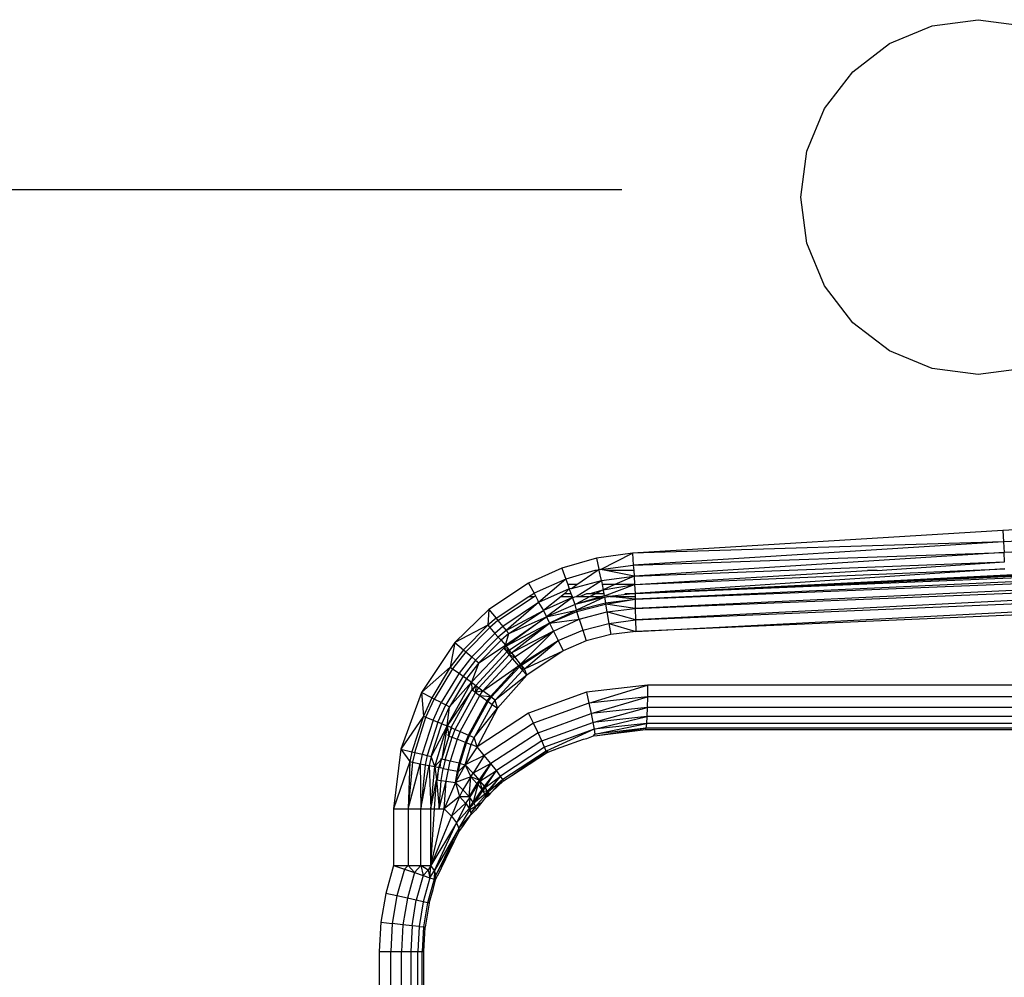
# Model space of a CAD drawing. Units: millimetres. Extents: x -1025 to 1025, y -712 to 712.
# Drawn here: x -114 to -91, y -77 to -55 of the extents above; entities that cross this region are included whole.
import ezdxf

# ---------------------------------------------------------------- set-up
doc = ezdxf.new("R2010")
doc.units = ezdxf.units.MM
doc.header["$LTSCALE"] = 5
doc.header["$MEASUREMENT"] = 0
doc.layers.add('Dimension', color=7, linetype='Continuous', lineweight=5, true_color=0x000000)
doc.styles.add('Arial', font='arial.ttf')
doc.dimstyles.new('Arch', dxfattribs={"dimtxt": 10.068866, "dimasz": 11.224121, "dimexe": 15.875, "dimexo": 7.9375, "dimgap": 7.9375, "dimtad": 1, "dimtoh": 1, "dimdec": 1, "dimzin": 1, "dimdsep": 46, "dimtxsty": 'Arial', "dimcen": 0, "dimazin": 0, "dimtfac": 1, "dimtdec": 4, "dimtix": 1, "dimtmove": 1, "dimatfit": 3, "dimfxl": 1, "dimtolj": 1, "dimtzin": 1, "dimarcsym": 0})

# ---------------------------------------------------------------- blocks, each defined once
blk = doc.blocks.new('*D25')
at = {"layer": 'Defpoints', "color": 0}
for p in [(-92.027, -59.111), (-139.027, -219.111), (-92.027, -219.111)]:
    blk.add_point(p, dxfattribs=at)
at = {"layer": 'Dimension', "color": 0, "linetype": 'Continuous', "lineweight": -2}
for p, q in [((-99.965, -59.111), (-154.902, -59.111)), ((-139.027, -70.335), (-139.027, -207.887)), ((-99.965, -219.111), (-154.902, -219.111))]:
    blk.add_line(p, q, dxfattribs=at)
at = {"layer": 'Dimension', "color": 0}
for points in [[(-137.156, -70.335), (-140.898, -70.335), (-139.027, -59.111)], [(-140.898, -207.887), (-137.156, -207.887), (-139.027, -219.111)]]:
    blk.add_solid(points, dxfattribs=at)
at = {"layer": 'Dimension', "color": 0, "lineweight": 25, "insert": (-152.102, -139.111), "char_height": 10.0689, "attachment_point": 5, "rotation": 90, "style": 'Arial'}
blk.add_mtext('\\A1;160.0', dxfattribs=at)

msp = doc.modelspace()

# ---------------------------------------------------------------- linework, layer by layer
at = {"color": 7, "lineweight": 25, "true_color": 0xffffff}
for p, q in [((-93.933, -55.813), (-92.968, -55.413)), ((-92.968, -55.413), (-91.933, -55.277)), ((-91.933, -55.277), (-90.898, -55.413)), ((-94.762, -56.449), (-93.933, -55.813)), ((-95.397, -57.277), (-94.762, -56.449)), ((-95.797, -58.242), (-95.397, -57.277)), ((-95.933, -59.277), (-95.797, -58.242)), ((-95.797, -60.312), (-95.933, -59.277)), ((-95.397, -61.277), (-95.797, -60.312)), ((-94.762, -62.106), (-95.397, -61.277)), ((-93.933, -62.741), (-94.762, -62.106)), ((-92.968, -63.141), (-93.933, -62.741)), ((-91.933, -63.277), (-92.968, -63.141)), ((-90.898, -63.141), (-91.933, -63.277)), ((-78.432, -66.141), (-91.378, -66.788)), ((-78.42, -66.4), (-91.364, -67.046)), ((-91.378, -66.788), (-99.725, -67.3)), ((-91.378, -66.788), (-91.364, -67.046)), ((-78.41, -66.64), (-91.35, -67.287)), ((-71.395, -67.024), (-99.669, -68.341)), ((-99.667, -68.209), (-71.633, -66.865)), ((-99.667, -68.209), (-71.404, -66.911)), ((-99.667, -68.209), (-71.395, -67.024)), ((-91.364, -67.046), (-99.725, -67.3)), ((-91.364, -67.046), (-99.707, -67.568)), ((-99.669, -68.341), (-71.394, -67.182)), ((-99.667, -68.209), (-78.388, -67.14)), ((-71.394, -67.182), (-99.667, -68.551)), ((-91.364, -67.046), (-91.35, -67.287)), ((-100.536, -67.412), (-101.322, -67.638)), ((-99.725, -67.3), (-100.536, -67.412)), ((-100.536, -67.412), (-100.482, -67.665)), ((-100.45, -67.671), (-99.725, -67.3)), ((-99.725, -67.3), (-99.707, -67.568)), ((-99.707, -67.568), (-91.35, -67.287)), ((-91.35, -67.287), (-99.691, -67.816)), ((-99.667, -68.551), (-71.4, -67.377)), ((-71.4, -67.377), (-99.661, -68.8)), ((-91.338, -67.494), (-91.35, -67.287)), ((-101.322, -67.638), (-102.068, -67.974)), ((-101.322, -67.638), (-101.229, -67.89)), ((-100.573, -67.691), (-101.229, -67.89)), ((-100.978, -68.009), (-100.52, -67.691)), ((-100.52, -67.691), (-100.573, -67.691)), ((-100.52, -67.691), (-100.482, -67.665)), ((-100.482, -67.665), (-100.45, -67.671)), ((-100.428, -67.919), (-100.482, -67.665)), ((-100.45, -67.671), (-99.707, -67.568)), ((-100.328, -67.691), (-100.45, -67.671)), ((-99.691, -67.816), (-100.328, -67.691)), ((-99.699, -67.691), (-100.328, -67.691)), ((-99.707, -67.568), (-99.699, -67.691)), ((-99.699, -67.691), (-99.691, -67.816)), ((-99.691, -67.816), (-91.338, -67.494)), ((-99.678, -68.009), (-91.329, -67.652)), ((-99.678, -68.009), (-94.431, -67.691)), ((-91.329, -67.652), (-99.667, -68.209)), ((-99.661, -68.8), (-71.412, -67.599)), ((-99.651, -69.067), (-71.412, -67.599)), ((-94.211, -67.691), (-94.431, -67.691)), ((-94.211, -67.691), (-91.338, -67.494)), ((-101.229, -67.89), (-101.946, -68.202)), ((-101.229, -67.89), (-101.847, -68.414)), ((-101.229, -67.89), (-101.186, -68.009)), ((-101.102, -68.095), (-100.428, -67.919)), ((-100.992, -68.277), (-100.428, -67.919)), ((-100.428, -67.919), (-99.691, -67.816)), ((-100.428, -67.919), (-100.409, -68.009)), ((-99.691, -67.816), (-100.125, -68.009)), ((-99.691, -67.816), (-99.678, -68.009)), ((-71.431, -67.835), (-99.651, -69.067)), ((-102.068, -67.974), (-102.962, -68.567)), ((-102.068, -67.974), (-101.946, -68.202)), ((-101.15, -68.108), (-101.847, -68.414)), ((-101.15, -68.108), (-101.25, -68.209)), ((-101.186, -68.009), (-101.15, -68.108)), ((-100.978, -68.009), (-101.186, -68.009)), ((-101.102, -68.095), (-101.15, -68.108)), ((-101.15, -68.108), (-101.113, -68.209)), ((-101.102, -68.095), (-100.978, -68.009)), ((-100.678, -68.209), (-100.385, -68.125)), ((-100.385, -68.125), (-100.546, -68.209)), ((-100.409, -68.009), (-100.385, -68.125)), ((-100.125, -68.009), (-100.409, -68.009)), ((-100.125, -68.009), (-100.385, -68.125)), ((-100.385, -68.125), (-99.678, -68.009)), ((-100.367, -68.209), (-100.385, -68.125)), ((-100.356, -68.259), (-99.678, -68.009)), ((-99.678, -68.009), (-100.125, -68.009)), ((-99.678, -68.009), (-99.667, -68.209)), ((-102.799, -68.768), (-102.06, -68.277)), ((-102.758, -68.819), (-101.942, -68.277)), ((-102.06, -68.277), (-101.946, -68.202)), ((-102.06, -68.277), (-101.942, -68.277)), ((-101.946, -68.202), (-101.915, -68.259)), ((-101.942, -68.277), (-101.915, -68.259)), ((-101.915, -68.259), (-101.849, -68.381)), ((-101.335, -68.277), (-101.734, -68.596)), ((-101.079, -68.302), (-101.734, -68.596)), ((-101.079, -68.302), (-101.661, -68.738)), ((-101.25, -68.209), (-101.335, -68.277)), ((-101.335, -68.277), (-101.088, -68.277)), ((-101.25, -68.209), (-101.113, -68.209)), ((-101.113, -68.209), (-101.088, -68.277)), ((-101.088, -68.277), (-101.079, -68.302)), ((-101.079, -68.302), (-100.992, -68.277)), ((-101.022, -68.458), (-101.079, -68.302)), ((-100.677, -68.277), (-101.022, -68.458)), ((-100.418, -68.277), (-101.022, -68.458)), ((-100.354, -68.292), (-101.022, -68.458)), ((-100.992, -68.277), (-100.915, -68.277)), ((-100.354, -68.292), (-100.986, -68.588)), ((-100.915, -68.277), (-100.755, -68.209)), ((-100.915, -68.277), (-100.677, -68.277)), ((-100.755, -68.209), (-100.678, -68.209)), ((-100.678, -68.209), (-100.546, -68.209)), ((-100.546, -68.209), (-100.677, -68.277)), ((-100.677, -68.277), (-100.418, -68.277)), ((-100.546, -68.209), (-100.367, -68.209)), ((-100.356, -68.259), (-100.418, -68.277)), ((-100.418, -68.277), (-100.354, -68.292)), ((-100.356, -68.259), (-100.367, -68.209)), ((-100.261, -68.277), (-100.356, -68.259)), ((-100.354, -68.292), (-100.261, -68.277)), ((-100.354, -68.292), (-100.337, -68.418)), ((-100.337, -68.418), (-99.669, -68.341)), ((-100.333, -68.448), (-99.669, -68.341)), ((-100.233, -68.277), (-100.261, -68.277)), ((-99.667, -68.209), (-100.233, -68.277)), ((-100.233, -68.277), (-99.668, -68.277)), ((-99.669, -68.341), (-100.233, -68.277)), ((-99.898, -68.209), (-99.667, -68.209)), ((-99.668, -68.277), (-99.669, -68.341)), ((-99.669, -68.341), (-99.667, -68.551)), ((-99.667, -68.209), (-99.668, -68.277)), ((-102.962, -68.567), (-103.73, -69.315)), ((-102.962, -68.567), (-102.987, -68.927)), ((-102.962, -68.567), (-102.799, -68.768)), ((-101.847, -68.414), (-102.648, -68.956)), ((-101.847, -68.414), (-102.576, -69.044)), ((-101.847, -68.414), (-101.849, -68.381)), ((-101.847, -68.414), (-101.734, -68.596)), ((-101.022, -68.458), (-101.661, -68.738)), ((-100.986, -68.588), (-101.022, -68.458)), ((-100.986, -68.588), (-100.337, -68.418)), ((-100.977, -68.618), (-100.333, -68.448)), ((-100.337, -68.418), (-100.333, -68.448)), ((-99.667, -68.551), (-100.333, -68.448)), ((-100.333, -68.448), (-100.306, -68.625)), ((-100.306, -68.625), (-99.667, -68.551)), ((-99.667, -68.551), (-99.661, -68.8)), ((-102.799, -68.768), (-102.987, -68.927)), ((-102.799, -68.768), (-102.758, -68.819)), ((-102.592, -69.375), (-101.661, -68.738)), ((-102.576, -69.044), (-101.734, -68.596)), ((-101.661, -68.738), (-102.575, -69.397)), ((-102.516, -69.113), (-101.734, -68.596)), ((-102.516, -69.113), (-101.661, -68.738)), ((-101.734, -68.596), (-101.661, -68.738)), ((-101.661, -68.738), (-100.986, -68.588)), ((-101.661, -68.738), (-101.595, -68.878)), ((-100.986, -68.588), (-101.595, -68.878)), ((-101.595, -68.878), (-100.977, -68.618)), ((-101.595, -68.878), (-100.926, -68.788)), ((-101.509, -69.061), (-100.926, -68.788)), ((-100.977, -68.618), (-100.986, -68.588)), ((-100.926, -68.788), (-100.977, -68.618)), ((-100.926, -68.788), (-100.306, -68.625)), ((-100.926, -68.788), (-100.848, -69.037)), ((-99.661, -68.8), (-100.306, -68.625)), ((-100.306, -68.625), (-100.262, -68.883)), ((-100.262, -68.883), (-99.661, -68.8)), ((-99.661, -68.8), (-99.651, -69.067)), ((-102.987, -68.927), (-103.73, -69.315)), ((-103.533, -69.482), (-102.987, -68.927)), ((-102.944, -68.976), (-103.483, -69.525)), ((-102.987, -68.927), (-102.944, -68.976)), ((-102.758, -68.819), (-102.944, -68.976)), ((-102.944, -68.976), (-102.827, -69.108)), ((-102.648, -68.956), (-102.827, -69.108)), ((-102.758, -68.819), (-102.648, -68.956)), ((-102.648, -68.956), (-102.576, -69.044)), ((-101.595, -68.878), (-102.575, -69.397)), ((-102.506, -69.485), (-101.595, -68.878)), ((-102.455, -69.548), (-101.595, -68.878)), ((-101.595, -68.878), (-101.509, -69.061)), ((-100.848, -69.037), (-100.262, -68.883)), ((-100.262, -68.883), (-99.651, -69.067)), ((-100.262, -68.883), (-100.217, -69.133)), ((-103.349, -69.639), (-102.827, -69.108)), ((-103.263, -69.713), (-102.752, -69.193)), ((-102.827, -69.108), (-102.752, -69.193)), ((-102.576, -69.044), (-102.752, -69.193)), ((-102.752, -69.193), (-102.69, -69.263)), ((-102.516, -69.113), (-102.69, -69.263)), ((-102.592, -69.375), (-102.516, -69.113)), ((-102.576, -69.044), (-102.516, -69.113)), ((-101.509, -69.061), (-102.455, -69.548)), ((-102.38, -69.641), (-101.509, -69.061)), ((-102.247, -69.803), (-101.509, -69.061)), ((-101.509, -69.061), (-101.405, -69.273)), ((-101.405, -69.273), (-100.848, -69.037)), ((-100.848, -69.037), (-100.767, -69.278)), ((-100.217, -69.133), (-100.767, -69.278)), ((-99.651, -69.067), (-100.217, -69.133)), ((-103.73, -69.315), (-104.483, -70.443)), ((-103.73, -69.315), (-103.833, -69.868)), ((-103.73, -69.315), (-103.533, -69.482)), ((-103.353, -70.209), (-102.626, -69.441)), ((-102.69, -69.263), (-103.192, -69.773)), ((-103.192, -69.773), (-102.592, -69.375)), ((-102.69, -69.263), (-102.592, -69.375)), ((-102.592, -69.375), (-102.626, -69.441)), ((-102.626, -69.441), (-102.575, -69.397)), ((-102.626, -69.441), (-102.52, -69.467)), ((-102.626, -69.441), (-102.556, -69.528)), ((-102.575, -69.397), (-102.592, -69.375)), ((-102.575, -69.397), (-102.506, -69.485)), ((-102.57, -69.51), (-102.52, -69.467)), ((-102.52, -69.467), (-102.556, -69.528)), ((-102.247, -69.803), (-101.405, -69.273)), ((-102.231, -69.822), (-101.405, -69.273)), ((-102.159, -69.909), (-101.405, -69.273)), ((-101.405, -69.273), (-101.292, -69.499)), ((-100.767, -69.278), (-101.292, -69.499)), ((-103.533, -69.482), (-103.833, -69.868)), ((-103.483, -69.525), (-103.78, -69.906)), ((-103.349, -69.639), (-103.636, -70.008)), ((-103.533, -69.482), (-103.483, -69.525)), ((-103.483, -69.525), (-103.349, -69.639)), ((-103.349, -69.639), (-103.263, -69.713)), ((-103.254, -70.287), (-102.556, -69.528)), ((-103.19, -70.336), (-102.504, -69.591)), ((-103.097, -70.407), (-102.428, -69.683)), ((-102.556, -69.528), (-102.506, -69.485)), ((-102.556, -69.528), (-102.504, -69.591)), ((-102.506, -69.485), (-102.504, -69.591)), ((-102.455, -69.548), (-102.506, -69.485)), ((-102.504, -69.591), (-102.455, -69.548)), ((-102.504, -69.591), (-102.38, -69.641)), ((-102.504, -69.591), (-102.428, -69.683)), ((-102.455, -69.548), (-102.38, -69.641)), ((-102.38, -69.641), (-102.428, -69.683)), ((-102.428, -69.683), (-102.293, -69.842)), ((-102.247, -69.803), (-102.38, -69.641)), ((-102.159, -69.909), (-101.292, -69.499)), ((-101.292, -69.499), (-102.111, -70.053)), ((-104.483, -70.443), (-103.833, -69.868)), ((-103.833, -69.868), (-104.252, -70.561)), ((-103.78, -69.906), (-104.194, -70.591)), ((-103.833, -69.868), (-103.78, -69.906)), ((-103.78, -69.906), (-103.636, -70.008)), ((-103.263, -69.713), (-103.544, -70.074)), ((-103.192, -69.773), (-103.468, -70.128)), ((-103.192, -69.773), (-103.353, -70.209)), ((-103.263, -69.713), (-103.192, -69.773)), ((-103.097, -70.407), (-102.293, -69.842)), ((-102.293, -69.842), (-102.929, -70.534)), ((-102.909, -70.549), (-102.276, -69.861)), ((-102.293, -69.842), (-102.247, -69.803)), ((-102.293, -69.842), (-102.276, -69.861)), ((-102.276, -69.861), (-102.247, -69.803)), ((-102.276, -69.861), (-102.231, -69.822)), ((-102.276, -69.861), (-102.203, -69.947)), ((-102.247, -69.803), (-102.231, -69.822)), ((-102.231, -69.822), (-102.203, -69.947)), ((-102.159, -69.909), (-102.231, -69.822)), ((-102.203, -69.947), (-102.159, -69.909)), ((-102.111, -70.053), (-102.159, -69.909)), ((-103.636, -70.008), (-104.037, -70.67)), ((-103.544, -70.074), (-103.936, -70.722)), ((-103.468, -70.128), (-103.852, -70.764)), ((-103.636, -70.008), (-103.544, -70.074)), ((-103.544, -70.074), (-103.468, -70.128)), ((-103.468, -70.128), (-103.353, -70.209)), ((-102.818, -70.616), (-102.203, -69.947)), ((-102.111, -70.053), (-102.818, -70.616)), ((-102.111, -70.053), (-102.771, -70.791)), ((-102.203, -69.947), (-102.111, -70.053)), ((-103.902, -71.195), (-103.353, -70.209)), ((-103.852, -70.764), (-103.353, -70.209)), ((-103.353, -70.209), (-103.254, -70.287)), ((-103.353, -70.209), (-103.349, -70.381)), ((-103.349, -70.381), (-103.254, -70.287)), ((-103.349, -70.381), (-103.254, -70.287)), ((-103.33, -70.394), (-103.254, -70.287)), ((-103.254, -70.287), (-103.265, -70.442)), ((-103.265, -70.442), (-103.19, -70.336)), ((-103.254, -70.287), (-103.19, -70.336)), ((-103.19, -70.336), (-103.097, -70.407)), ((-99.389, -70.277), (-100.766, -70.437)), ((-100.709, -70.685), (-99.389, -70.277)), ((-99.389, -70.277), (-99.391, -70.536)), ((-86.389, -70.277), (-99.389, -70.277)), ((-104.483, -70.443), (-104.952, -71.716)), ((-104.483, -70.443), (-104.441, -70.974)), ((-104.252, -70.561), (-104.483, -70.443)), ((-104.252, -70.561), (-104.441, -70.974)), ((-104.194, -70.591), (-104.252, -70.561)), ((-103.349, -70.381), (-103.902, -71.195)), ((-103.817, -71.233), (-103.349, -70.381)), ((-103.723, -71.275), (-103.265, -70.442)), ((-103.614, -71.322), (-103.169, -70.511)), ((-103.265, -70.442), (-103.349, -70.381)), ((-103.097, -70.407), (-103.265, -70.442)), ((-103.265, -70.442), (-103.169, -70.511)), ((-103.169, -70.511), (-103.097, -70.407)), ((-103.169, -70.511), (-102.929, -70.534)), ((-103.169, -70.511), (-102.999, -70.631)), ((-102.929, -70.534), (-103.097, -70.407)), ((-102.999, -70.631), (-102.929, -70.534)), ((-102.929, -70.534), (-102.978, -70.646)), ((-102.978, -70.646), (-102.909, -70.549)), ((-102.909, -70.549), (-102.929, -70.534)), ((-102.818, -70.616), (-102.909, -70.549)), ((-100.766, -70.437), (-102.069, -70.909)), ((-100.766, -70.437), (-100.709, -70.685)), ((-99.391, -70.536), (-100.709, -70.685)), ((-100.659, -70.916), (-99.391, -70.536)), ((-99.391, -70.536), (-99.395, -70.777)), ((-86.391, -70.536), (-99.391, -70.536)), ((-104.381, -70.999), (-104.194, -70.591)), ((-104.218, -71.066), (-104.037, -70.67)), ((-104.037, -70.67), (-104.194, -70.591)), ((-104.113, -71.109), (-103.936, -70.722)), ((-104.037, -70.67), (-103.936, -70.722)), ((-104.026, -71.144), (-103.852, -70.764)), ((-103.936, -70.722), (-103.852, -70.764)), ((-103.902, -71.195), (-103.852, -70.764)), ((-103.423, -71.404), (-102.999, -70.631)), ((-103.4, -71.414), (-102.978, -70.646)), ((-102.886, -70.711), (-103.296, -71.459)), ((-103.296, -71.459), (-102.771, -70.791)), ((-102.771, -70.791), (-103.228, -71.666)), ((-102.999, -70.631), (-102.978, -70.646)), ((-102.978, -70.646), (-102.886, -70.711)), ((-102.886, -70.711), (-102.818, -70.616)), ((-102.886, -70.711), (-102.771, -70.791)), ((-102.771, -70.791), (-102.818, -70.616)), ((-100.709, -70.685), (-101.957, -71.136)), ((-100.709, -70.685), (-100.659, -70.916)), ((-99.395, -70.777), (-100.659, -70.916)), ((-100.619, -71.116), (-99.395, -70.777)), ((-99.395, -70.777), (-99.402, -70.984)), ((-86.395, -70.777), (-99.395, -70.777)), ((-104.441, -70.974), (-104.952, -71.716)), ((-104.441, -70.974), (-104.7, -71.776)), ((-104.636, -71.792), (-104.381, -70.999)), ((-104.441, -70.974), (-104.381, -70.999)), ((-104.381, -70.999), (-104.218, -71.066)), ((-102.069, -70.909), (-103.228, -71.666)), ((-101.957, -71.136), (-102.069, -70.909)), ((-101.855, -71.349), (-100.659, -70.916)), ((-100.659, -70.916), (-100.619, -71.116)), ((-99.402, -70.984), (-100.619, -71.116)), ((-100.591, -71.271), (-99.402, -70.984)), ((-99.402, -70.984), (-99.411, -71.143)), ((-86.402, -70.984), (-99.402, -70.984)), ((-104.218, -71.066), (-104.465, -71.833)), ((-104.113, -71.109), (-104.355, -71.859)), ((-104.264, -71.881), (-104.026, -71.144)), ((-103.902, -71.195), (-104.264, -71.881)), ((-104.218, -71.066), (-104.113, -71.109)), ((-104.179, -72.111), (-103.902, -71.195)), ((-104.026, -71.144), (-104.113, -71.109)), ((-103.902, -71.195), (-104.027, -71.936)), ((-104.026, -71.144), (-103.902, -71.195)), ((-103.902, -71.195), (-103.868, -71.422)), ((-103.817, -71.233), (-103.902, -71.195)), ((-103.889, -71.414), (-103.796, -71.242)), ((-103.817, -71.233), (-103.868, -71.422)), ((-103.817, -71.233), (-103.723, -71.275)), ((-101.957, -71.136), (-103.067, -71.862)), ((-101.855, -71.349), (-101.957, -71.136)), ((-101.77, -71.532), (-100.619, -71.116)), ((-100.619, -71.116), (-100.591, -71.271)), ((-99.411, -71.143), (-100.591, -71.271)), ((-100.577, -71.377), (-99.411, -71.143)), ((-99.422, -71.243), (-100.577, -71.377)), ((-100.526, -71.407), (-99.422, -71.243)), ((-99.422, -71.243), (-99.433, -71.277)), ((-99.411, -71.143), (-99.422, -71.243)), ((-86.422, -71.243), (-99.422, -71.243)), ((-86.411, -71.143), (-99.411, -71.143)), ((-103.868, -71.422), (-104.027, -71.936)), ((-103.949, -71.956), (-103.793, -71.451)), ((-103.868, -71.422), (-103.793, -71.451)), ((-103.793, -71.451), (-103.723, -71.275)), ((-103.793, -71.451), (-103.682, -71.494)), ((-103.723, -71.275), (-103.614, -71.322)), ((-103.614, -71.322), (-103.682, -71.494)), ((-103.614, -71.322), (-103.423, -71.404)), ((-103.489, -71.568), (-103.423, -71.404)), ((-103.489, -71.568), (-103.4, -71.414)), ((-103.465, -71.577), (-103.4, -71.414)), ((-103.423, -71.404), (-103.4, -71.414)), ((-103.4, -71.414), (-103.296, -71.459)), ((-103.359, -71.617), (-103.296, -71.459)), ((-103.228, -71.666), (-103.296, -71.459)), ((-101.855, -71.349), (-102.92, -72.044)), ((-101.77, -71.532), (-101.855, -71.349)), ((-100.591, -71.271), (-101.708, -71.675)), ((-100.591, -71.271), (-101.672, -71.767)), ((-100.758, -71.475), (-100.603, -71.416)), ((-100.603, -71.416), (-100.577, -71.377)), ((-100.603, -71.416), (-100.526, -71.407)), ((-100.591, -71.271), (-100.577, -71.377)), ((-100.526, -71.407), (-99.433, -71.277)), ((-99.433, -71.277), (-90.433, -71.277)), ((-103.682, -71.494), (-103.835, -71.986)), ((-103.489, -71.568), (-103.682, -71.494)), ((-103.634, -72.036), (-103.489, -71.568)), ((-103.609, -72.043), (-103.465, -71.577)), ((-103.5, -72.07), (-103.359, -71.617)), ((-103.228, -71.666), (-103.5, -72.07)), ((-103.489, -71.568), (-103.465, -71.577)), ((-103.465, -71.577), (-103.359, -71.617)), ((-103.228, -71.666), (-103.359, -71.617)), ((-103.067, -71.862), (-103.228, -71.666)), ((-101.77, -71.532), (-102.795, -72.202)), ((-101.708, -71.675), (-102.702, -72.325)), ((-101.708, -71.675), (-101.77, -71.532)), ((-101.672, -71.767), (-101.708, -71.675)), ((-101.436, -71.713), (-101.337, -71.675)), ((-101.337, -71.675), (-100.828, -71.495)), ((-100.828, -71.495), (-100.758, -71.475)), ((-104.952, -71.716), (-105.111, -73.064)), ((-104.952, -71.716), (-104.7, -71.776)), ((-104.952, -71.716), (-104.748, -71.999)), ((-104.7, -71.776), (-104.748, -71.999)), ((-104.7, -71.776), (-104.636, -71.792)), ((-104.636, -71.792), (-104.684, -72.012)), ((-104.636, -71.792), (-104.465, -71.833)), ((-104.465, -71.833), (-104.512, -72.046)), ((-104.465, -71.833), (-104.355, -71.859)), ((-104.355, -71.859), (-104.4, -72.068)), ((-104.355, -71.859), (-104.264, -71.881)), ((-104.264, -71.881), (-104.309, -72.086)), ((-104.179, -72.111), (-104.264, -71.881)), ((-103.067, -71.862), (-103.5, -72.07)), ((-103.067, -71.862), (-103.318, -72.263)), ((-102.92, -72.044), (-103.067, -71.862)), ((-101.672, -71.767), (-102.647, -72.404)), ((-102.444, -72.312), (-101.672, -71.767)), ((-102.444, -72.312), (-101.666, -71.803)), ((-101.616, -71.784), (-101.672, -71.767)), ((-101.672, -71.767), (-101.666, -71.803)), ((-101.666, -71.803), (-101.616, -71.784)), ((-101.483, -71.737), (-101.616, -71.784)), ((-101.483, -71.737), (-101.436, -71.713)), ((-104.748, -71.999), (-105.111, -73.064)), ((-104.748, -71.999), (-104.786, -73.064)), ((-104.684, -72.012), (-104.786, -73.064)), ((-104.786, -73.064), (-104.512, -72.046)), ((-104.748, -71.999), (-104.684, -72.012)), ((-104.684, -72.012), (-104.512, -72.046)), ((-104.512, -72.046), (-104.4, -72.068)), ((-104.512, -72.046), (-104.497, -73.064)), ((-104.4, -72.068), (-104.497, -73.064)), ((-104.497, -73.064), (-104.309, -72.086)), ((-104.4, -72.068), (-104.309, -72.086)), ((-104.309, -72.086), (-104.179, -72.111)), ((-104.309, -72.086), (-104.274, -73.064)), ((-104.274, -73.064), (-104.179, -72.111)), ((-104.027, -71.936), (-104.179, -72.111)), ((-104.179, -72.111), (-104.094, -72.13)), ((-104.179, -72.111), (-104.141, -72.406)), ((-104.094, -72.13), (-104.141, -72.406)), ((-104.119, -72.41), (-104.094, -72.13)), ((-104.094, -72.13), (-104.027, -71.936)), ((-103.993, -72.151), (-104.094, -72.13)), ((-104.049, -71.93), (-104.071, -72.134)), ((-104.027, -71.936), (-103.949, -71.956)), ((-103.949, -71.956), (-103.993, -72.151)), ((-103.835, -71.986), (-103.949, -71.956)), ((-103.877, -72.175), (-103.835, -71.986)), ((-103.634, -72.036), (-103.835, -71.986)), ((-103.5, -72.07), (-103.717, -72.468)), ((-103.674, -72.217), (-103.634, -72.036)), ((-103.649, -72.222), (-103.634, -72.036)), ((-103.649, -72.222), (-103.609, -72.043)), ((-103.649, -72.222), (-103.5, -72.07)), ((-103.609, -72.043), (-103.634, -72.036)), ((-103.609, -72.043), (-103.5, -72.07)), ((-103.5, -72.07), (-103.368, -72.344)), ((-103.318, -72.263), (-103.5, -72.07)), ((-102.92, -72.044), (-103.318, -72.263)), ((-103.184, -72.415), (-102.92, -72.044)), ((-102.92, -72.044), (-103.164, -72.438)), ((-102.795, -72.202), (-102.92, -72.044)), ((-104.04, -72.421), (-103.993, -72.151)), ((-103.993, -72.151), (-103.877, -72.175)), ((-103.923, -72.438), (-103.877, -72.175)), ((-103.877, -72.175), (-103.674, -72.217)), ((-103.717, -72.468), (-103.674, -72.217)), ((-103.717, -72.468), (-103.649, -72.222)), ((-103.368, -72.344), (-103.717, -72.468)), ((-103.674, -72.217), (-103.649, -72.222)), ((-103.368, -72.344), (-103.548, -72.633)), ((-103.411, -72.785), (-103.368, -72.344)), ((-103.368, -72.344), (-103.318, -72.263)), ((-103.184, -72.415), (-103.368, -72.344)), ((-103.368, -72.344), (-103.234, -72.493)), ((-103.318, -72.263), (-103.184, -72.415)), ((-103.164, -72.438), (-102.795, -72.202)), ((-102.795, -72.202), (-103.07, -72.556)), ((-103.05, -72.583), (-102.795, -72.202)), ((-103.05, -72.583), (-102.702, -72.325)), ((-102.702, -72.325), (-102.996, -72.662)), ((-102.983, -72.686), (-102.702, -72.325)), ((-102.702, -72.325), (-102.795, -72.202)), ((-102.647, -72.404), (-102.702, -72.325)), ((-102.632, -72.435), (-102.444, -72.312)), ((-104.274, -73.064), (-104.141, -72.406)), ((-104.187, -73.064), (-104.141, -72.406)), ((-104.141, -72.406), (-104.04, -72.421)), ((-104.141, -72.406), (-104.085, -73.064)), ((-104.085, -73.064), (-104.04, -72.421)), ((-104.085, -73.064), (-103.923, -72.438)), ((-104.04, -72.421), (-103.923, -72.438)), ((-103.969, -73.064), (-103.923, -72.438)), ((-103.717, -72.468), (-103.969, -73.064)), ((-103.923, -72.438), (-103.717, -72.468)), ((-103.717, -72.468), (-103.548, -72.633)), ((-103.717, -72.468), (-103.624, -72.785)), ((-103.234, -72.493), (-103.411, -72.785)), ((-103.411, -72.785), (-103.216, -72.516)), ((-103.393, -72.806), (-103.216, -72.516)), ((-103.216, -72.516), (-103.315, -72.914)), ((-103.184, -72.415), (-103.234, -72.493)), ((-103.234, -72.493), (-103.164, -72.438)), ((-103.234, -72.493), (-103.216, -72.516)), ((-103.164, -72.438), (-103.216, -72.516)), ((-103.216, -72.516), (-103.124, -72.631)), ((-103.164, -72.438), (-103.184, -72.415)), ((-103.164, -72.438), (-103.07, -72.556)), ((-103.164, -72.438), (-103.124, -72.631)), ((-103.07, -72.556), (-103.124, -72.631)), ((-103.07, -72.556), (-103.05, -72.583)), ((-102.647, -72.404), (-102.983, -72.686)), ((-102.647, -72.404), (-102.899, -72.683)), ((-102.632, -72.435), (-102.899, -72.683)), ((-102.632, -72.435), (-102.647, -72.404)), ((-103.624, -72.785), (-103.969, -73.064)), ((-103.624, -72.785), (-103.804, -73.227)), ((-103.548, -72.633), (-103.624, -72.785)), ((-103.624, -72.785), (-103.411, -72.785)), ((-103.624, -72.785), (-103.493, -72.933)), ((-103.548, -72.633), (-103.411, -72.785)), ((-103.393, -72.806), (-103.411, -72.785)), ((-103.411, -72.785), (-103.393, -72.806)), ((-103.124, -72.631), (-103.315, -72.914)), ((-103.105, -72.657), (-103.315, -72.914)), ((-103.105, -72.657), (-103.299, -72.938)), ((-103.055, -72.735), (-103.299, -72.938)), ((-103.043, -72.758), (-103.266, -73.01)), ((-103.05, -72.583), (-103.124, -72.631)), ((-103.124, -72.631), (-103.105, -72.657)), ((-103.05, -72.583), (-103.105, -72.657)), ((-103.105, -72.657), (-102.996, -72.662)), ((-103.105, -72.657), (-103.055, -72.735)), ((-103.055, -72.735), (-102.996, -72.662)), ((-103.055, -72.735), (-103.043, -72.758)), ((-102.996, -72.662), (-103.05, -72.583)), ((-102.996, -72.662), (-103.043, -72.758)), ((-102.983, -72.686), (-103.043, -72.758)), ((-103.043, -72.758), (-103.037, -72.811)), ((-103.037, -72.811), (-102.961, -72.752)), ((-102.983, -72.686), (-103.032, -72.791)), ((-102.968, -72.721), (-103.032, -72.791)), ((-102.967, -72.727), (-103.032, -72.798)), ((-103.032, -72.791), (-102.967, -72.727)), ((-102.983, -72.686), (-102.996, -72.662)), ((-102.968, -72.721), (-102.983, -72.686)), ((-102.924, -72.711), (-102.968, -72.721)), ((-102.924, -72.711), (-102.961, -72.752)), ((-102.899, -72.683), (-102.924, -72.711)), ((-103.804, -73.227), (-103.493, -72.933)), ((-103.477, -72.954), (-103.692, -73.378)), ((-103.393, -72.806), (-103.493, -72.933)), ((-103.393, -72.806), (-103.493, -72.933)), ((-103.493, -72.933), (-103.477, -72.954)), ((-103.477, -72.954), (-103.405, -73.059)), ((-103.393, -72.806), (-103.405, -73.059)), ((-103.405, -73.059), (-103.315, -72.914)), ((-103.405, -73.059), (-103.299, -72.938)), ((-103.299, -72.938), (-103.405, -73.059)), ((-103.315, -72.914), (-103.393, -72.806)), ((-103.266, -73.01), (-103.392, -73.083)), ((-103.266, -73.01), (-103.368, -73.153)), ((-103.315, -72.914), (-103.299, -72.938)), ((-103.299, -72.938), (-103.266, -73.01)), ((-103.266, -73.01), (-103.122, -72.91)), ((-103.122, -72.91), (-103.263, -73.092)), ((-103.037, -72.811), (-103.122, -72.91)), ((-105.111, -73.064), (-104.786, -73.064)), ((-105.111, -73.064), (-105.111, -74.337)), ((-104.786, -73.064), (-104.497, -73.064)), ((-104.786, -73.064), (-104.786, -74.337)), ((-104.497, -73.064), (-104.274, -73.064)), ((-104.497, -74.337), (-104.497, -73.064)), ((-104.274, -74.337), (-104.274, -73.064)), ((-104.274, -73.064), (-104.187, -73.064)), ((-104.274, -74.337), (-104.187, -73.064)), ((-104.274, -74.337), (-103.969, -73.064)), ((-103.804, -73.227), (-104.274, -74.337)), ((-104.187, -73.064), (-104.085, -73.064)), ((-104.085, -73.064), (-103.969, -73.064)), ((-103.969, -73.064), (-103.804, -73.227)), ((-103.804, -73.227), (-103.692, -73.378)), ((-103.692, -73.378), (-103.405, -73.059)), ((-103.641, -73.506), (-103.392, -73.083)), ((-103.641, -73.506), (-103.378, -73.205)), ((-103.551, -73.463), (-103.378, -73.205)), ((-103.392, -73.083), (-103.405, -73.059)), ((-103.392, -73.083), (-103.368, -73.153)), ((-103.378, -73.205), (-103.263, -73.092)), ((-103.368, -73.153), (-103.378, -73.205)), ((-103.368, -73.153), (-103.261, -73.032)), ((-103.692, -73.378), (-104.274, -74.337)), ((-104.193, -74.452), (-103.692, -73.378)), ((-103.692, -73.378), (-103.641, -73.506)), ((-103.65, -73.591), (-103.551, -73.463)), ((-103.641, -73.506), (-104.193, -74.452)), ((-104.111, -74.476), (-103.641, -73.506)), ((-103.65, -73.591), (-103.754, -73.804)), ((-103.641, -73.506), (-103.65, -73.591)), ((-103.754, -73.804), (-104.129, -74.587)), ((-104.111, -74.476), (-103.754, -73.804)), ((-105.111, -74.337), (-105.289, -74.971)), ((-105.111, -74.337), (-104.786, -74.337)), ((-105.111, -74.337), (-104.866, -74.421)), ((-104.786, -74.337), (-104.866, -74.421)), ((-104.786, -74.337), (-104.497, -74.337)), ((-104.786, -74.337), (-104.638, -74.499)), ((-104.497, -74.337), (-104.638, -74.499)), ((-104.335, -74.443), (-104.497, -74.337)), ((-104.497, -74.337), (-104.274, -74.337)), ((-104.497, -74.337), (-104.442, -74.566)), ((-104.274, -74.337), (-104.335, -74.443)), ((-104.291, -74.617), (-104.274, -74.337)), ((-104.193, -74.452), (-104.274, -74.337)), ((-104.866, -74.421), (-105.037, -75.027)), ((-104.866, -74.421), (-104.638, -74.499)), ((-104.638, -74.499), (-104.801, -75.08)), ((-104.638, -74.499), (-104.442, -74.566)), ((-104.442, -74.566), (-104.599, -75.125)), ((-104.442, -74.566), (-104.335, -74.443)), ((-104.442, -74.566), (-104.291, -74.617)), ((-104.335, -74.443), (-104.291, -74.617)), ((-104.291, -74.617), (-104.193, -74.452)), ((-104.193, -74.452), (-104.197, -74.65)), ((-104.197, -74.65), (-104.156, -74.562)), ((-104.156, -74.562), (-104.193, -74.452)), ((-104.165, -74.661), (-104.156, -74.562)), ((-104.156, -74.562), (-104.111, -74.476)), ((-104.291, -74.617), (-104.444, -75.159)), ((-104.197, -74.65), (-104.346, -75.181)), ((-104.291, -74.617), (-104.197, -74.65)), ((-104.216, -74.885), (-104.165, -74.661)), ((-104.197, -74.65), (-104.165, -74.661)), ((-104.165, -74.661), (-104.129, -74.587)), ((-105.289, -74.971), (-105.397, -75.62)), ((-105.037, -75.027), (-105.289, -74.971)), ((-104.313, -75.189), (-104.216, -74.885)), ((-105.037, -75.027), (-105.14, -75.648)), ((-104.801, -75.08), (-105.037, -75.027)), ((-104.801, -75.08), (-104.9, -75.675)), ((-104.599, -75.125), (-104.801, -75.08)), ((-104.694, -75.697), (-104.599, -75.125)), ((-104.444, -75.159), (-104.599, -75.125)), ((-104.444, -75.159), (-104.536, -75.715)), ((-104.346, -75.181), (-104.444, -75.159)), ((-104.346, -75.181), (-104.437, -75.726)), ((-104.313, -75.189), (-104.403, -75.73)), ((-104.313, -75.189), (-104.346, -75.181)), ((-105.397, -75.62), (-105.433, -76.277)), ((-105.397, -75.62), (-105.14, -75.648)), ((-105.14, -75.648), (-105.174, -76.277)), ((-104.9, -75.675), (-105.14, -75.648)), ((-104.9, -75.675), (-104.933, -76.277)), ((-104.694, -75.697), (-104.9, -75.675)), ((-104.694, -75.697), (-104.726, -76.277)), ((-104.536, -75.715), (-104.694, -75.697)), ((-104.536, -75.715), (-104.567, -76.277)), ((-104.536, -75.715), (-104.437, -75.726)), ((-104.437, -75.726), (-104.467, -76.277)), ((-104.403, -75.73), (-104.437, -75.726)), ((-104.433, -76.277), (-104.403, -75.73)), ((-105.433, -76.277), (-105.174, -76.277)), ((-105.433, -76.277), (-105.433, -99.277)), ((-105.174, -99.277), (-105.174, -76.277)), ((-105.174, -76.277), (-104.933, -76.277)), ((-104.933, -76.277), (-104.726, -76.277)), ((-104.933, -99.277), (-104.933, -76.277)), ((-104.726, -76.277), (-104.567, -76.277)), ((-104.726, -76.277), (-104.726, -99.277)), ((-104.567, -99.277), (-104.567, -76.277)), ((-104.567, -76.277), (-104.467, -76.277)), ((-104.467, -76.277), (-104.433, -76.277)), ((-104.467, -99.277), (-104.467, -76.277)), ((-104.433, -99.277), (-104.433, -76.277))]:
    msp.add_line(p, q, dxfattribs=at)

# ---------------------------------------------------------------- dimensions: what is measured, and where the dimension line sits
at = {"layer": 'Dimension', "color": 7, "linetype": 'Continuous', "lineweight": 25, "true_color": 0xffffff}
dim = msp.add_linear_dim(base=(-139.027, -219.111), p1=(-92.027, -59.111), p2=(-92.027, -219.111), angle=270, dimstyle='Arch', dxfattribs=at)
dim.commit()
dim.dimension.update_dxf_attribs({"geometry": '*D25', "text_midpoint": (-152.102, -139.111)})

doc.saveas('drawing.dxf')
